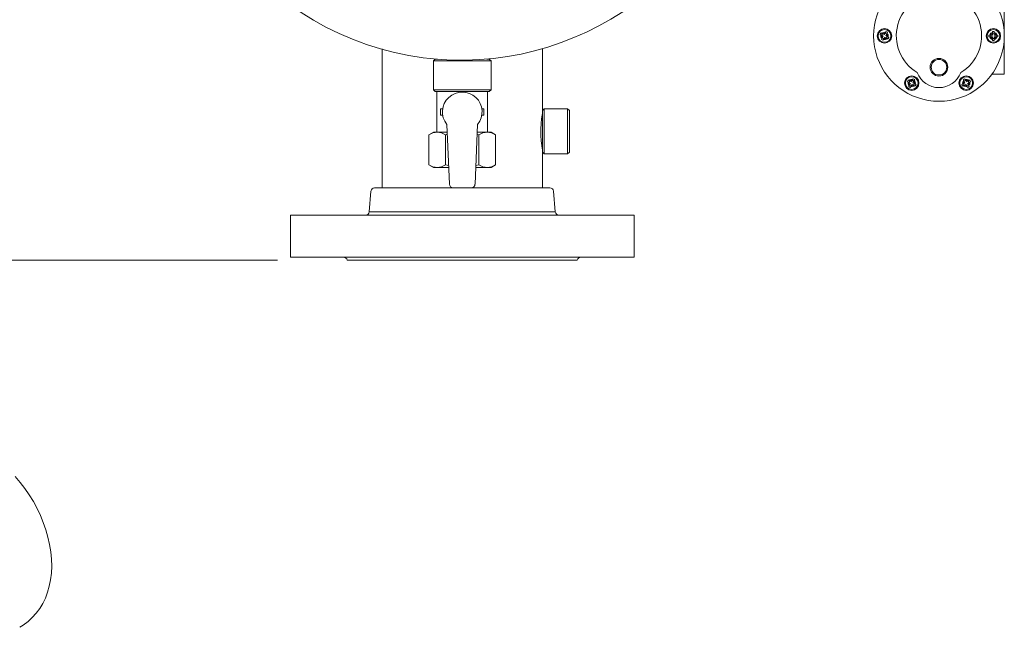
# Model space of a CAD drawing. Units: millimetres. Extents: x -23 to 167, y 259 to 401.
# Drawn here: x 34 to 55, y 327 to 340 of the extents above; entities that cross this region are included whole.
import ezdxf

# ---------------------------------------------------------------- set-up
doc = ezdxf.new("R2010")
doc.units = ezdxf.units.MM
doc.linetypes.add('SLD-Solid', pattern=[0])
doc.layers.add('CENTER', color=7, linetype='Continuous')

msp = doc.modelspace()

# ---------------------------------------------------------------- linework, layer by layer
at = {"color": 7, "linetype": 'Continuous', "lineweight": 20}
for p, q in [((55.399, 338.906), (55.399, 340.571)), ((52.777, 339.766), (52.727, 339.794)), ((52.805, 339.815), (52.777, 339.766)), ((52.811, 339.746), (52.839, 339.795)), ((55.141, 339.815), (55.141, 339.758)), ((55.181, 339.758), (55.181, 339.815)), ((52.708, 339.76), (52.757, 339.731)), ((52.757, 339.731), (52.728, 339.682)), ((52.763, 339.662), (52.791, 339.711)), ((52.791, 339.711), (52.84, 339.683)), ((52.86, 339.717), (52.811, 339.746)), ((55.141, 339.758), (55.085, 339.758)), ((55.085, 339.719), (55.141, 339.719)), ((55.141, 339.719), (55.141, 339.662)), ((55.238, 339.758), (55.181, 339.758)), ((55.181, 339.719), (55.238, 339.719)), ((55.181, 339.662), (55.181, 339.719)), ((53.302, 338.73), (53.351, 338.702)), ((53.371, 338.736), (53.322, 338.765)), ((53.399, 338.785), (53.371, 338.736)), ((53.405, 338.716), (53.434, 338.766)), ((53.455, 338.688), (53.405, 338.716)), ((54.54, 338.716), (54.491, 338.688)), ((54.511, 338.766), (54.54, 338.716)), ((54.574, 338.736), (54.546, 338.785)), ((54.623, 338.765), (54.574, 338.736)), ((54.594, 338.702), (54.643, 338.73)), ((55.399, 338.906), (55.131, 338.906)), ((53.351, 338.702), (53.323, 338.653)), ((53.357, 338.633), (53.385, 338.682)), ((53.385, 338.682), (53.435, 338.654)), ((54.51, 338.654), (54.56, 338.682)), ((54.56, 338.682), (54.588, 338.633)), ((54.622, 338.653), (54.594, 338.702)), ((41.575, 336.351), (41.536, 335.904)), ((45.481, 336.422), (41.654, 336.422)), ((45.559, 336.351), (45.598, 335.904)), ((47.317, 335.832), (39.817, 335.832)), ((45.598, 335.904), (41.536, 335.904)), ((39.537, 334.848), (27.563, 334.848)), ((47.317, 334.911), (39.817, 334.911)), ((46.077, 334.848), (41.057, 334.848))]:
    msp.add_line(p, q, dxfattribs=at)
at = {"color": 7, "linetype": 'SLD-Solid', "lineweight": 20}
for p, q in [((45.317, 339.455), (45.317, 338.111)), ((42.937, 339.194), (42.977, 339.233)), ((42.937, 339.194), (44.197, 339.194)), ((42.937, 338.564), (42.937, 339.194)), ((43.029, 339.233), (42.977, 339.233)), ((44.158, 339.233), (44.105, 339.233)), ((44.158, 339.233), (44.197, 339.194)), ((44.197, 339.194), (44.197, 338.564)), ((44.197, 338.564), (42.937, 338.564)), ((42.977, 338.525), (42.937, 338.564)), ((42.977, 338.525), (44.158, 338.525)), ((43.016, 337.639), (43.016, 338.525)), ((44.118, 338.525), (44.118, 337.639)), ((44.197, 338.564), (44.158, 338.525)), ((43.095, 338.151), (43.095, 338.013)), ((43.14, 338.151), (43.095, 338.151)), ((43.995, 338.151), (44.04, 338.151)), ((44.04, 338.151), (44.04, 338.013)), ((45.317, 338.111), (45.357, 338.15)), ((45.317, 338.111), (45.317, 337.205)), ((45.357, 337.166), (45.357, 338.15)), ((45.357, 338.15), (45.868, 338.15)), ((45.868, 338.15), (45.868, 337.166)), ((45.868, 338.15), (45.908, 338.111)), ((45.908, 337.205), (45.908, 338.111)), ((43.14, 338.013), (43.095, 338.013)), ((43.995, 338.013), (44.04, 338.013)), ((45.289, 337.826), (45.299, 337.933)), ((45.299, 337.933), (45.31, 338.011)), ((45.31, 338.011), (45.317, 338.049)), ((45.317, 338.049), (45.316, 338.047)), ((42.84, 337.582), (42.937, 337.639)), ((43.24, 337.639), (42.937, 337.639)), ((43.114, 337.623), (43.022, 337.639)), ((43.288, 336.503), (43.233, 337.807)), ((43.902, 337.807), (43.846, 336.503)), ((44.197, 337.639), (43.895, 337.639)), ((44.205, 337.623), (44.113, 337.639)), ((44.197, 337.639), (44.295, 337.582)), ((45.283, 337.701), (45.289, 337.826)), ((45.284, 337.569), (45.283, 337.701)), ((42.84, 336.927), (42.84, 337.582)), ((43.203, 337.582), (43.114, 337.623)), ((43.242, 337.592), (43.203, 337.582)), ((43.203, 336.927), (43.203, 337.582)), ((43.931, 337.582), (43.893, 337.592)), ((43.931, 336.927), (43.931, 337.582)), ((44.295, 337.582), (44.205, 337.623)), ((44.295, 336.927), (44.295, 337.582)), ((45.293, 337.447), (45.284, 337.569)), ((45.304, 337.349), (45.293, 337.447)), ((45.313, 337.286), (45.304, 337.349)), ((45.317, 337.264), (45.313, 337.286)), ((45.357, 337.166), (45.317, 337.205)), ((45.357, 337.166), (45.317, 337.205)), ((45.317, 337.205), (45.317, 336.422)), ((45.908, 337.205), (45.868, 337.166)), ((45.908, 337.205), (45.868, 337.166)), ((45.868, 337.166), (45.357, 337.166)), ((45.868, 337.166), (45.357, 337.166)), ((42.84, 336.927), (42.937, 336.871)), ((43.273, 336.871), (42.937, 336.871)), ((43.114, 336.886), (43.022, 336.871)), ((43.203, 336.927), (43.114, 336.886)), ((43.271, 336.911), (43.203, 336.927)), ((44.197, 336.871), (43.862, 336.871)), ((43.931, 336.927), (43.863, 336.91)), ((44.205, 336.886), (44.113, 336.871)), ((44.197, 336.871), (44.295, 336.927)), ((44.295, 336.927), (44.205, 336.886)), ((43.767, 336.428), (43.367, 336.428)), ((33.919, 330), (33.81, 330.128)), ((34.022, 329.866), (33.919, 330)), ((34.117, 329.727), (34.022, 329.866)), ((34.206, 329.582), (34.117, 329.727)), ((34.286, 329.434), (34.206, 329.582)), ((34.359, 329.281), (34.286, 329.434)), ((34.423, 329.125), (34.359, 329.281)), ((34.479, 328.967), (34.423, 329.125)), ((34.525, 328.808), (34.479, 328.967)), ((34.561, 328.647), (34.525, 328.808)), ((34.587, 328.487), (34.561, 328.647)), ((34.603, 328.328), (34.587, 328.487)), ((34.607, 328.172), (34.603, 328.328)), ((34.583, 327.875), (34.6, 328.021)), ((34.6, 328.021), (34.607, 328.172)), ((34.554, 327.736), (34.583, 327.875)), ((34.468, 327.478), (34.516, 327.604)), ((34.516, 327.604), (34.554, 327.736)), ((34.344, 327.249), (34.411, 327.36)), ((34.411, 327.36), (34.468, 327.478)), ((34.183, 327.051), (34.268, 327.146)), ((34.268, 327.146), (34.344, 327.249)), ((33.908, 326.839), (33.987, 326.888)), ((33.987, 326.888), (34.089, 326.965)), ((34.089, 326.965), (34.183, 327.051))]:
    msp.add_line(p, q, dxfattribs=at)
at = {"color": 7, "linetype": 'Continuous', "lineweight": 20}
for centre, radius in [((52.784, 339.739), 0.158), ((52.784, 339.739), 0.139), ((52.784, 339.739), 0.0594), ((55.161, 339.739), 0.158), ((55.161, 339.739), 0.139), ((55.161, 339.739), 0.0594), ((53.973, 339.056), 0.193), ((53.973, 339.056), 0.17), ((53.378, 338.709), 0.158), ((53.378, 338.709), 0.139), ((53.378, 338.709), 0.0594), ((54.567, 338.709), 0.158), ((54.567, 338.709), 0.139), ((54.567, 338.709), 0.0594)]:
    msp.add_circle(centre, radius, dxfattribs=at)
at = {"color": 7, "linetype": 'SLD-Solid', "lineweight": 20}
for centre, radius, start, end in [((43.546, 345.608), 6.398, 162.7092, 156.2902), ((43.567, 338.082), 0.433, 320.5994, 219.4006), ((43.029, 337.292), 0.346, 91.2421, 123.1422), ((44.12, 337.292), 0.346, 91.2421, 123.1422), ((43.029, 337.217), 0.346, 236.8578, 268.7579), ((44.12, 337.217), 0.346, 236.8578, 268.7579), ((43.367, 336.507), 0.0787, 182.4528, 270), ((43.767, 336.507), 0.0787, 270, 357.5472)]:
    msp.add_arc(centre, radius, start, end, dxfattribs=at)
at = {"color": 7, "linetype": 'Continuous', "lineweight": 20}
for centre, radius, start, end in [((53.973, 339.739), 1.426, 118.955, 61.045), ((53.973, 339.739), 0.931, 300.7064, 239.2936), ((52.784, 339.739), 0.0792, 74.4775, 135.5225), ((52.784, 339.739), 0.0792, 344.4775, 45.5225), ((55.161, 339.739), 0.0792, 104.4775, 165.5225), ((55.161, 339.739), 0.0792, 14.4775, 75.5225), ((52.784, 339.739), 0.0792, 164.4775, 225.5225), ((52.784, 339.739), 0.0792, 254.4775, 315.5225), ((55.161, 339.739), 0.0792, 194.4775, 255.5225), ((55.161, 339.739), 0.0792, 284.4775, 345.5225), ((53.973, 339.118), 0.508, 200.6929, 339.3071), ((53.378, 338.709), 0.0792, 164.4775, 225.5225), ((53.378, 338.709), 0.0792, 74.4775, 135.5225), ((53.378, 338.709), 0.0792, 344.4775, 45.5225), ((54.567, 338.709), 0.0792, 134.4775, 195.5225), ((54.567, 338.709), 0.0792, 44.4775, 105.5225), ((54.567, 338.709), 0.0792, 314.4775, 15.5225), ((53.378, 338.709), 0.0792, 254.4775, 315.5225), ((54.567, 338.709), 0.0792, 224.4775, 285.5225), ((41.654, 336.344), 0.0787, 90, 175), ((45.481, 336.344), 0.0787, 5, 90), ((41.458, 335.911), 0.0787, 270, 355), ((45.677, 335.911), 0.0787, 185, 270), ((40.98, 334.832), 0.0787, 11.537, 90), ((46.154, 334.832), 0.0787, 90, 168.463)]:
    msp.add_arc(centre, radius, start, end, dxfattribs=at)
for points in [[(52.708, 339.805), (52.701, 339.794), (52.695, 339.782), (52.688, 339.771)], [(52.727, 339.794), (52.721, 339.798), (52.714, 339.802), (52.708, 339.805)], [(52.816, 339.834), (52.813, 339.828), (52.809, 339.822), (52.805, 339.815)], [(52.851, 339.814), (52.839, 339.821), (52.828, 339.828), (52.816, 339.834)], [(52.839, 339.795), (52.843, 339.802), (52.847, 339.808), (52.851, 339.814)], [(52.688, 339.771), (52.694, 339.767), (52.701, 339.764), (52.708, 339.76)], [(52.728, 339.682), (52.725, 339.675), (52.721, 339.669), (52.717, 339.663)], [(52.717, 339.663), (52.729, 339.656), (52.74, 339.649), (52.751, 339.643)], [(52.751, 339.643), (52.755, 339.649), (52.759, 339.656), (52.763, 339.662)], [(52.84, 339.683), (52.847, 339.679), (52.854, 339.675), (52.86, 339.672)], [(52.88, 339.706), (52.873, 339.71), (52.867, 339.714), (52.86, 339.717)], [(52.86, 339.672), (52.866, 339.683), (52.873, 339.695), (52.88, 339.706)], [(53.302, 338.776), (53.296, 338.764), (53.289, 338.753), (53.283, 338.741)], [(53.283, 338.741), (53.289, 338.738), (53.295, 338.734), (53.302, 338.73)], [(53.322, 338.765), (53.315, 338.768), (53.309, 338.772), (53.302, 338.776)], [(53.411, 338.805), (53.407, 338.799), (53.403, 338.792), (53.399, 338.785)], [(53.445, 338.785), (53.433, 338.792), (53.422, 338.798), (53.411, 338.805)], [(53.434, 338.766), (53.438, 338.772), (53.441, 338.779), (53.445, 338.785)], [(54.535, 338.805), (54.523, 338.798), (54.512, 338.792), (54.5, 338.785)], [(54.5, 338.785), (54.504, 338.779), (54.508, 338.772), (54.511, 338.766)], [(54.546, 338.785), (54.542, 338.792), (54.538, 338.799), (54.535, 338.805)], [(54.643, 338.776), (54.637, 338.772), (54.63, 338.768), (54.623, 338.765)], [(54.663, 338.741), (54.656, 338.753), (54.649, 338.764), (54.643, 338.776)], [(54.643, 338.73), (54.65, 338.734), (54.656, 338.738), (54.663, 338.741)], [(53.323, 338.653), (53.319, 338.646), (53.315, 338.639), (53.312, 338.633)], [(53.312, 338.633), (53.323, 338.627), (53.334, 338.62), (53.346, 338.613)], [(53.346, 338.613), (53.349, 338.62), (53.353, 338.626), (53.357, 338.633)], [(53.435, 338.654), (53.441, 338.65), (53.448, 338.646), (53.454, 338.642)], [(53.454, 338.642), (53.461, 338.654), (53.467, 338.665), (53.474, 338.677)], [(53.474, 338.677), (53.468, 338.68), (53.461, 338.684), (53.455, 338.688)], [(54.491, 338.688), (54.484, 338.684), (54.477, 338.68), (54.471, 338.677)], [(54.471, 338.677), (54.478, 338.665), (54.484, 338.654), (54.491, 338.642)], [(54.491, 338.642), (54.497, 338.646), (54.504, 338.65), (54.51, 338.654)], [(54.588, 338.633), (54.592, 338.626), (54.596, 338.62), (54.599, 338.613)], [(54.599, 338.613), (54.611, 338.62), (54.622, 338.627), (54.634, 338.633)], [(54.634, 338.633), (54.63, 338.639), (54.626, 338.646), (54.622, 338.653)]]:
    msp.add_open_spline(points, degree=3, dxfattribs=at)
for points in [[(55.181, 339.838), (55.174, 339.838), (55.168, 339.838), (55.155, 339.838), (55.148, 339.838), (55.141, 339.838)], [(55.141, 339.815), (55.141, 339.819), (55.141, 339.823), (55.141, 339.83), (55.141, 339.834), (55.141, 339.838)], [(55.181, 339.815), (55.181, 339.819), (55.181, 339.823), (55.181, 339.83), (55.181, 339.834), (55.181, 339.838)], [(55.085, 339.758), (55.081, 339.758), (55.077, 339.758), (55.069, 339.758), (55.066, 339.758), (55.062, 339.758)], [(55.062, 339.758), (55.062, 339.752), (55.062, 339.745), (55.062, 339.732), (55.062, 339.725), (55.062, 339.719)], [(55.085, 339.719), (55.081, 339.719), (55.077, 339.719), (55.069, 339.719), (55.066, 339.719), (55.062, 339.719)], [(55.141, 339.662), (55.141, 339.658), (55.141, 339.654), (55.141, 339.647), (55.141, 339.643), (55.141, 339.639)], [(55.141, 339.639), (55.148, 339.639), (55.155, 339.639), (55.168, 339.639), (55.175, 339.639), (55.181, 339.639)], [(55.181, 339.662), (55.181, 339.658), (55.181, 339.654), (55.181, 339.647), (55.181, 339.643), (55.181, 339.639)], [(55.238, 339.758), (55.242, 339.758), (55.246, 339.758), (55.253, 339.758), (55.257, 339.758), (55.26, 339.758)], [(55.238, 339.719), (55.242, 339.719), (55.246, 339.719), (55.253, 339.719), (55.257, 339.719), (55.26, 339.719)], [(55.26, 339.719), (55.26, 339.725), (55.26, 339.732), (55.26, 339.745), (55.26, 339.752), (55.26, 339.758)]]:
    msp.add_open_spline(points, degree=3, knots=[0, 0, 0, 0, 0.5, 0.5, 1, 1, 1, 1], dxfattribs=at)
at = {"layer": 'CENTER', "color": 7, "lineweight": 20}
for p, q in [((41.817, 336.422), (41.817, 339.455)), ((39.817, 335.832), (39.817, 334.911)), ((47.317, 335.832), (47.317, 334.911))]:
    msp.add_line(p, q, dxfattribs=at)

doc.saveas('drawing.dxf')
